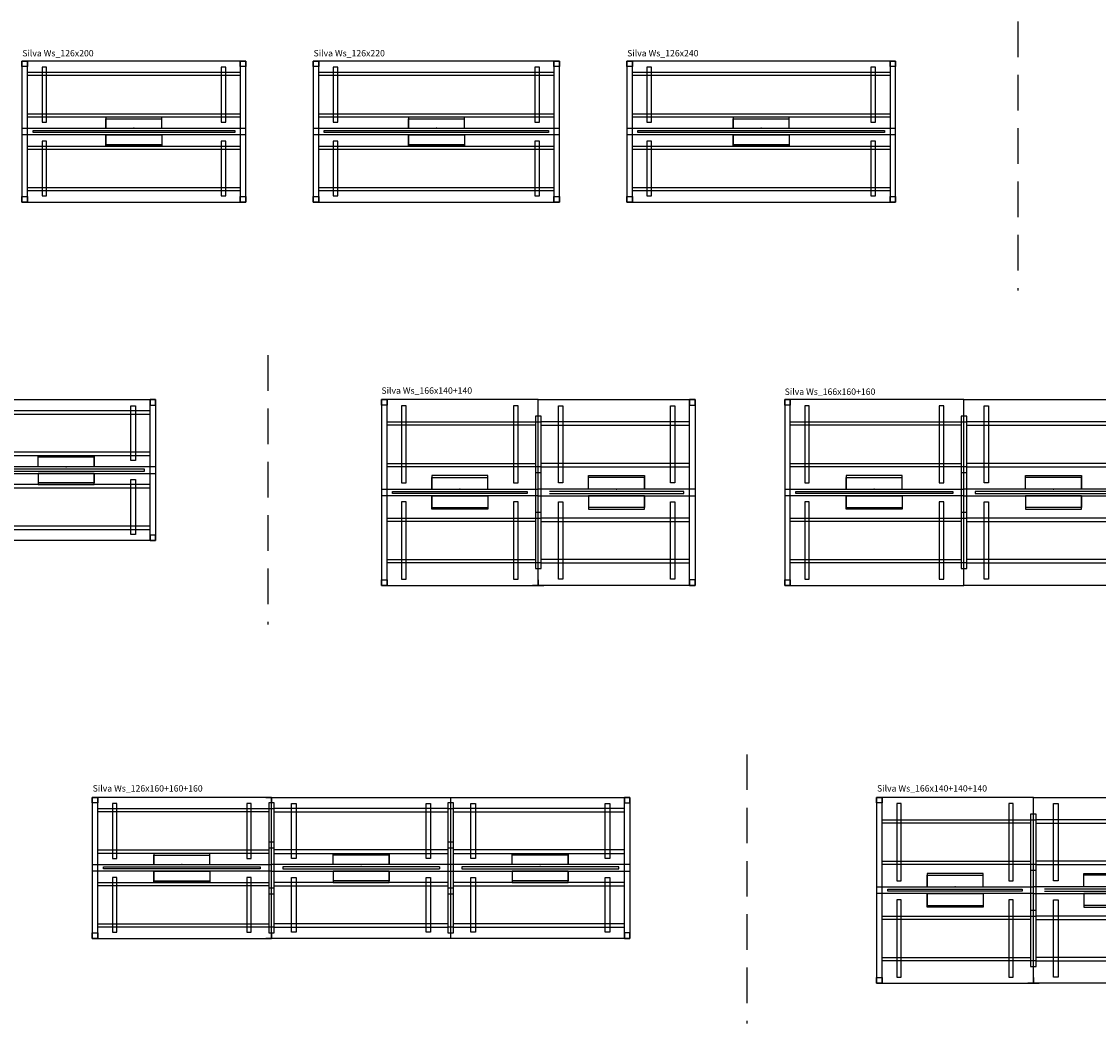
# Model space of a CAD drawing. Units: centimetres. Extents: x -7547 to 3891, y -7403 to 689.
# Drawn here: x -6677 to -5716, y -2219 to -1324 of the extents above; entities that cross this region are included whole.
import ezdxf

# ---------------------------------------------------------------- set-up
doc = ezdxf.new("R2010")
doc.units = ezdxf.units.CM
doc.linetypes.add('HIDDEN2', pattern=[4.7625, 3.175, -1.5875])
doc.layers.add('NURUS CODE', color=7, linetype='Continuous')
doc.layers.add('NURUS FURNITURE', color=7, linetype='Continuous')

# ---------------------------------------------------------------- blocks, each defined once
blk = doc.blocks.new('Silva Ws_126x200')
at = {"layer": 'NURUS FURNITURE'}
for p, q in [((-100, 126), (-100, 0)), ((-95, 126), (-100, 126)), ((-100, 126), (-95, 126)), ((-100, 121), (-100, 126)), ((-100, 126), (-100, 66)), ((100, 126), (-100, 126)), ((-95, 0), (-95, 126)), ((-95, 126), (-95, 121)), ((95, 126), (95, 0)), ((100, 126), (95, 126)), ((95, 126), (100, 126)), ((95, 121), (95, 126)), ((100, 0), (100, 126)), ((100, 126), (100, 121)), ((100, 66), (100, 126)), ((-95, 121), (-100, 121)), ((-95, 116), (95, 116)), ((-95, 113), (-95, 116)), ((-82, 120.5), (-82, 71.5)), ((-78, 120.5), (-82, 120.5)), ((-78, 71.5), (-78, 120.5)), ((78, 120.5), (78, 71.5)), ((82, 120.5), (78, 120.5)), ((82, 71.5), (82, 120.5)), ((100, 121), (95, 121)), ((95, 116), (95, 113)), ((95, 113), (-95, 113)), ((-95, 79), (95, 79)), ((-95, 76), (-95, 79)), ((95, 79), (95, 76)), ((95, 76), (-95, 76)), ((-82, 71.5), (-78, 71.5)), ((-25, 66), (-25, 74.5)), ((-25, 74.5), (25, 74.5)), ((78, 71.5), (82, 71.5)), ((-100, 66), (100, 66)), ((-100, 60), (-100, 0)), ((100, 60), (-100, 60)), ((-90, 62.1), (-90, 63.9)), ((-90, 63.9), (90, 63.9)), ((90, 62.1), (-90, 62.1)), ((-25, 60), (-25, 51.5)), ((90, 63.9), (90, 62.1)), ((100, 0), (100, 60)), ((-95, 50), (95, 50)), ((-95, 47), (-95, 50)), ((-82, 54.5), (-82, 5.5)), ((-78, 54.5), (-82, 54.5)), ((-78, 5.5), (-78, 54.5)), ((-25, 51.5), (25, 51.5)), ((78, 54.5), (78, 5.5)), ((82, 54.5), (78, 54.5)), ((82, 5.5), (82, 54.5)), ((95, 50), (95, 47)), ((95, 47), (-95, 47)), ((-95, 13), (95, 13)), ((-95, 10), (-95, 13)), ((95, 10), (-95, 10)), ((95, 13), (95, 10)), ((-100, 5), (-95, 5)), ((-100, 0), (-100, 5)), ((-100, 0), (-95, 0)), ((-95, 0), (-100, 0)), ((-100, 0), (100, 0)), ((-95, 5), (-95, 0)), ((-82, 5.5), (-78, 5.5)), ((78, 5.5), (82, 5.5)), ((95, 5), (100, 5)), ((95, 0), (95, 5)), ((95, 0), (100, 0)), ((100, 0), (95, 0)), ((100, 5), (100, 0))]:
    blk.add_line(p, q, dxfattribs=at)
for points in [[(25, 76), (-25, 76), (-25, 66), (25, 66)], [(25, 50), (-25, 50), (-25, 60), (25, 60)]]:
    blk.add_lwpolyline(points, close=True, dxfattribs=at)
for p in [(0, 66, -72.18), (0, 60, -72.18)]:
    blk.add_point(p, dxfattribs=at)
blk = doc.blocks.new('Silva Ws_126x220')
at = {"layer": 'NURUS FURNITURE'}
for p, q in [((-103.9, 126), (-103.9, 0)), ((-98.9, 126), (-103.9, 126)), ((-103.9, 126), (-98.9, 126)), ((-103.9, 121), (-103.9, 126)), ((-103.9, 126), (-103.9, 66)), ((116.1, 126), (-103.9, 126)), ((-98.9, 0), (-98.9, 126)), ((-98.9, 126), (-98.9, 121)), ((111.1, 126), (111.1, 0)), ((116.1, 126), (111.1, 126)), ((111.1, 126), (116.1, 126)), ((111.1, 121), (111.1, 126)), ((116.1, 0), (116.1, 126)), ((116.1, 126), (116.1, 121)), ((116.1, 66), (116.1, 126)), ((-98.9, 121), (-103.9, 121)), ((-98.9, 116), (111.1, 116)), ((-98.9, 113), (-98.9, 116)), ((-85.9, 120.5), (-85.9, 71.5)), ((-81.9, 120.5), (-85.9, 120.5)), ((-81.9, 71.5), (-81.9, 120.5)), ((94.1, 120.5), (94.1, 71.5)), ((98.1, 120.5), (94.1, 120.5)), ((98.1, 71.5), (98.1, 120.5)), ((116.1, 121), (111.1, 121)), ((111.1, 116), (111.1, 113)), ((111.1, 113), (-98.9, 113)), ((-98.9, 79), (111.1, 79)), ((-98.9, 76), (-98.9, 79)), ((111.1, 79), (111.1, 76)), ((111.1, 76), (-98.9, 76)), ((-85.9, 71.5), (-81.9, 71.5)), ((-18.9, 66), (-18.9, 74.5)), ((-18.9, 74.5), (31.1, 74.5)), ((94.1, 71.5), (98.1, 71.5)), ((-103.9, 66), (116.1, 66)), ((-103.9, 60), (-103.9, 0)), ((116.1, 60), (-103.9, 60)), ((-93.9, 62.1), (-93.9, 63.9)), ((-93.9, 63.9), (106.1, 63.9)), ((106.1, 62.1), (-93.9, 62.1)), ((-18.9, 60), (-18.9, 51.5)), ((106.1, 63.9), (106.1, 62.1)), ((116.1, 0), (116.1, 60)), ((-98.9, 50), (111.1, 50)), ((-98.9, 47), (-98.9, 50)), ((-85.9, 54.5), (-85.9, 5.5)), ((-81.9, 54.5), (-85.9, 54.5)), ((-81.9, 5.5), (-81.9, 54.5)), ((-18.9, 51.5), (31.1, 51.5)), ((94.1, 54.5), (94.1, 5.5)), ((98.1, 54.5), (94.1, 54.5)), ((98.1, 5.5), (98.1, 54.5)), ((111.1, 50), (111.1, 47)), ((111.1, 47), (-98.9, 47)), ((-98.9, 13), (111.1, 13)), ((-98.9, 10), (-98.9, 13)), ((111.1, 10), (-98.9, 10)), ((111.1, 13), (111.1, 10)), ((-103.9, 5), (-98.9, 5)), ((-103.9, 0), (-103.9, 5)), ((-103.9, 0), (-98.9, 0)), ((-98.9, 0), (-103.9, 0)), ((-103.9, 0), (116.1, 0)), ((-98.9, 5), (-98.9, 0)), ((-85.9, 5.5), (-81.9, 5.5)), ((94.1, 5.5), (98.1, 5.5)), ((111.1, 5), (116.1, 5)), ((111.1, 0), (111.1, 5)), ((111.1, 0), (116.1, 0)), ((116.1, 0), (111.1, 0)), ((116.1, 5), (116.1, 0))]:
    blk.add_line(p, q, dxfattribs=at)
for points in [[(31.1, 76), (-18.9, 76), (-18.9, 66), (31.1, 66)], [(31.1, 50), (-18.9, 50), (-18.9, 60), (31.1, 60)]]:
    blk.add_lwpolyline(points, close=True, dxfattribs=at)
for p in [(6.1, 66, -72.18), (6.1, 60, -72.18)]:
    blk.add_point(p, dxfattribs=at)
blk = doc.blocks.new('Silva Ws_126x240')
at = {"layer": 'NURUS FURNITURE'}
for p, q in [((-120, 126), (-120, 0)), ((-115, 126), (-120, 126)), ((-120, 126), (-115, 126)), ((-120, 121), (-120, 126)), ((-120, 126), (-120, 66)), ((120, 126), (-120, 126)), ((-115, 0), (-115, 126)), ((-115, 126), (-115, 121)), ((115, 126), (115, 0)), ((120, 126), (115, 126)), ((115, 126), (120, 126)), ((115, 121), (115, 126)), ((120, 0), (120, 126)), ((120, 126), (120, 121)), ((120, 66), (120, 126)), ((-115, 121), (-120, 121)), ((-115, 116), (115, 116)), ((-115, 113), (-115, 116)), ((-102, 120.5), (-102, 71.5)), ((-98, 120.5), (-102, 120.5)), ((-98, 71.5), (-98, 120.5)), ((98, 120.5), (98, 71.5)), ((102, 120.5), (98, 120.5)), ((102, 71.5), (102, 120.5)), ((120, 121), (115, 121)), ((115, 116), (115, 113)), ((115, 113), (-115, 113)), ((-115, 79), (115, 79)), ((-115, 76), (-115, 79)), ((115, 79), (115, 76)), ((115, 76), (-115, 76)), ((-102, 71.5), (-98, 71.5)), ((-25, 66), (-25, 74.5)), ((-25, 74.5), (25, 74.5)), ((98, 71.5), (102, 71.5)), ((-120, 66), (120, 66)), ((-120, 60), (-120, 0)), ((120, 60), (-120, 60)), ((-110, 62.1), (-110, 63.9)), ((-110, 63.9), (110, 63.9)), ((110, 62.1), (-110, 62.1)), ((-25, 60), (-25, 51.5)), ((110, 63.9), (110, 62.1)), ((120, 0), (120, 60)), ((-115, 50), (115, 50)), ((-115, 47), (-115, 50)), ((-102, 54.5), (-102, 5.5)), ((-98, 54.5), (-102, 54.5)), ((-98, 5.5), (-98, 54.5)), ((-25, 51.5), (25, 51.5)), ((98, 54.5), (98, 5.5)), ((102, 54.5), (98, 54.5)), ((102, 5.5), (102, 54.5)), ((115, 50), (115, 47)), ((115, 47), (-115, 47)), ((-115, 13), (115, 13)), ((-115, 10), (-115, 13)), ((115, 10), (-115, 10)), ((115, 13), (115, 10)), ((-120, 5), (-115, 5)), ((-120, 0), (-120, 5)), ((-120, 0), (-115, 0)), ((-115, 0), (-120, 0)), ((-120, 0), (120, 0)), ((-115, 5), (-115, 0)), ((-102, 5.5), (-98, 5.5)), ((98, 5.5), (102, 5.5)), ((115, 5), (120, 5)), ((115, 0), (115, 5)), ((115, 0), (120, 0)), ((120, 0), (115, 0)), ((120, 5), (120, 0))]:
    blk.add_line(p, q, dxfattribs=at)
for points in [[(25, 76), (-25, 76), (-25, 66), (25, 66)], [(25, 50), (-25, 50), (-25, 60), (25, 60)]]:
    blk.add_lwpolyline(points, close=True, dxfattribs=at)
for p in [(0, 66, -72.18), (0, 60, -72.18)]:
    blk.add_point(p, dxfattribs=at)
blk = doc.blocks.new('Silva Ws_126x160+160')
at = {"layer": 'NURUS FURNITURE'}
for p, q in [((-80, 126), (-80, 0)), ((-75, 126), (-80, 126)), ((-80, 126), (-75, 126)), ((-80, 121), (-80, 126)), ((-80, 126), (-80, 66)), ((80, 126), (-80, 126)), ((-75, 0), (-75, 126)), ((-75, 126), (-75, 121)), ((80, 126), (75, 126)), ((75, 126), (80, 126)), ((80, 0), (80, 126)), ((80, 66), (80, 126)), ((80, 0), (80, 126)), ((80, 126), (80, 121)), ((80, 66), (80, 126)), ((80, 0), (80, 126)), ((80, 66), (80, 126)), ((80, 0), (80, 126)), ((80, 0), (80, 126)), ((80, 0), (80, 126)), ((80, 0), (80, 126)), ((80, 126), (240, 126)), ((235, 126), (240, 126)), ((235, 0), (235, 126)), ((240, 126), (235, 126)), ((235, 126), (235, 121)), ((240, 126), (240, 0)), ((240, 121), (240, 126)), ((240, 126), (240, 66)), ((-75, 121), (-80, 121)), ((-75, 116), (77.5, 116)), ((-75, 113), (-75, 116)), ((-62, 120.5), (-62, 71.5)), ((-58, 120.5), (-62, 120.5)), ((-58, 71.5), (-58, 120.5)), ((58, 120.5), (58, 71.5)), ((62, 120.5), (58, 120.5)), ((62, 71.5), (62, 120.5)), ((82.5, 121), (77.5, 121)), ((77.5, 121), (77.5, 10)), ((77.5, 116), (77.5, 113)), ((77.5, 116), (77.5, 113)), ((77.5, 116), (77.5, 113)), ((82.5, 10), (82.5, 121)), ((235, 116), (82.5, 116)), ((98, 120.5), (102, 120.5)), ((98, 71.5), (98, 120.5)), ((102, 120.5), (102, 71.5)), ((218, 120.5), (222, 120.5)), ((218, 71.5), (218, 120.5)), ((222, 120.5), (222, 71.5)), ((235, 121), (240, 121)), ((235, 113), (235, 116)), ((77.5, 113), (-75, 113)), ((82.5, 113), (235, 113)), ((-75, 79), (77.5, 79)), ((-75, 76), (-75, 79)), ((77.5, 79), (77.5, 76)), ((77.5, 79), (77.5, 76)), ((77.5, 79), (77.5, 76)), ((235, 79), (82.5, 79)), ((235, 76), (235, 79)), ((77.5, 76), (-75, 76)), ((-62, 71.5), (-58, 71.5)), ((-25, 66), (-25, 74.5)), ((-25, 74.5), (25, 74.5)), ((58, 71.5), (62, 71.5)), ((82.5, 76), (235, 76)), ((102, 71.5), (98, 71.5)), ((185, 74.5), (135, 74.5)), ((185, 66), (185, 74.5)), ((222, 71.5), (218, 71.5)), ((-80, 66), (80, 66)), ((-80, 60), (-80, 0)), ((80, 60), (-80, 60)), ((-70, 62.1), (-70, 63.9)), ((-70, 63.9), (70, 63.9)), ((70, 62.1), (-70, 62.1)), ((-25, 60), (-25, 51.5)), ((70, 63.9), (70, 62.1)), ((240, 66), (80, 66)), ((80, 0), (80, 60)), ((80, 0), (80, 60)), ((80, 0), (80, 60)), ((80, 0), (80, 60)), ((80, 0), (80, 60)), ((80, 0), (80, 60)), ((80, 0), (80, 60)), ((80, 60), (240, 60)), ((230, 63.9), (90, 63.9)), ((90, 63.9), (90, 62.1)), ((90, 62.1), (230, 62.1)), ((185, 60), (185, 51.5)), ((230, 62.1), (230, 63.9)), ((240, 60), (240, 0)), ((-75, 50), (77.5, 50)), ((-75, 47), (-75, 50)), ((-62, 54.5), (-62, 5.5)), ((-58, 54.5), (-62, 54.5)), ((-58, 5.5), (-58, 54.5)), ((-25, 51.5), (25, 51.5)), ((58, 54.5), (58, 5.5)), ((62, 54.5), (58, 54.5)), ((62, 5.5), (62, 54.5)), ((77.5, 50), (77.5, 47)), ((77.5, 50), (77.5, 47)), ((77.5, 50), (77.5, 47)), ((235, 50), (82.5, 50)), ((98, 54.5), (102, 54.5)), ((98, 5.5), (98, 54.5)), ((102, 54.5), (102, 5.5)), ((185, 51.5), (135, 51.5)), ((218, 54.5), (222, 54.5)), ((218, 5.5), (218, 54.5)), ((222, 54.5), (222, 5.5)), ((235, 47), (235, 50)), ((77.5, 47), (-75, 47)), ((82.5, 47), (235, 47)), ((-75, 13), (77.5, 13)), ((-75, 10), (-75, 13)), ((77.5, 10), (-75, 10)), ((77.5, 13), (77.5, 10)), ((77.5, 13), (77.5, 10)), ((77.5, 13), (77.5, 10)), ((235, 13), (82.5, 13)), ((82.5, 10), (235, 10)), ((235, 10), (235, 13)), ((-80, 5), (-75, 5)), ((-80, 0), (-80, 5)), ((-80, 0), (-75, 0)), ((-75, 0), (-80, 0)), ((-80, 0), (80, 0)), ((-75, 5), (-75, 0)), ((-62, 5.5), (-58, 5.5)), ((58, 5.5), (62, 5.5)), ((75, 0), (80, 0)), ((80, 0), (75, 0)), ((77.5, 5), (82.5, 5)), ((80, 5), (80, 0)), ((80, 5), (80, 0)), ((240, 0), (80, 0)), ((102, 5.5), (98, 5.5)), ((222, 5.5), (218, 5.5)), ((240, 5), (235, 5)), ((235, 5), (235, 0)), ((240, 0), (235, 0)), ((235, 0), (240, 0)), ((240, 0), (240, 5))]:
    blk.add_line(p, q, dxfattribs=at)
for points in [[(77.5, 116), (82.5, 116), (82.5, 121), (77.5, 121), (77.5, 116)], [(77.5, 80.967), (82.5, 80.967), (82.5, 85.967), (77.5, 85.967), (77.5, 80.967)], [(77.5, 39.967), (82.5, 39.967), (82.5, 44.967), (77.5, 44.967), (77.5, 39.967)], [(77.5, 5), (82.5, 5), (82.5, 10), (77.5, 10), (77.5, 5)]]:
    blk.add_lwpolyline(points, dxfattribs=at)
for points in [[(25, 76), (-25, 76), (-25, 66), (25, 66)], [(135, 76), (185, 76), (185, 66), (135, 66)], [(25, 50), (-25, 50), (-25, 60), (25, 60)], [(135, 50), (185, 50), (185, 60), (135, 60)]]:
    blk.add_lwpolyline(points, close=True, dxfattribs=at)
for p in [(0.002, 65.996, -72.175), (0.002, 60.004, -72.175), (159.998, 65.996, -72.175), (159.998, 60.004, -72.175)]:
    blk.add_point(p, dxfattribs=at)
blk = doc.blocks.new('Silva Ws_166x140+140')
at = {"layer": 'NURUS FURNITURE'}
for p, q in [((-70, 166), (-70, 0)), ((-65, 166), (-70, 166)), ((-70, 166), (-70, 86)), ((70, 166), (-70, 166)), ((-70, 166), (-65, 166)), ((-70, 161), (-70, 166)), ((-65, 0), (-65, 166)), ((-65, 166), (-65, 161)), ((70, 166), (65, 166)), ((70, 0), (70, 166)), ((70, 86), (70, 166)), ((70, 166), (75, 166)), ((70, 0), (70, 166)), ((70, 166), (210, 166)), ((70, 86), (70, 166)), ((205, 166), (210, 166)), ((205, 0), (205, 166)), ((210, 166), (205, 166)), ((205, 166), (205, 161)), ((210, 166), (210, 0)), ((210, 166), (210, 86)), ((210, 161), (210, 166)), ((-65, 161), (-70, 161)), ((-52, 160.5), (-52, 91.5)), ((-48, 160.5), (-52, 160.5)), ((-48, 91.5), (-48, 160.5)), ((52, 160.5), (48, 160.5)), ((48, 160.5), (48, 91.5)), ((52, 91.5), (52, 160.5)), ((88, 91.5), (88, 160.5)), ((88, 160.5), (92, 160.5)), ((92, 160.5), (92, 91.5)), ((188, 160.5), (192, 160.5)), ((188, 91.5), (188, 160.5)), ((192, 160.5), (192, 91.5)), ((205, 161), (210, 161)), ((-65, 146), (67.5, 146)), ((-65, 143), (-65, 146)), ((72.5, 151), (67.5, 151)), ((67.5, 151), (67.5, 15)), ((72.5, 151), (67.5, 151)), ((67.5, 151), (67.5, 146)), ((67.5, 146), (67.5, 143)), ((67.5, 146), (72.5, 146)), ((72.5, 15), (72.5, 151)), ((72.5, 146), (72.5, 151)), ((205, 146), (72.5, 146)), ((205, 143), (205, 146)), ((67.5, 143), (-65, 143)), ((72.5, 143), (205, 143)), ((-65, 109), (67.5, 109)), ((-65, 106), (-65, 109)), ((67.5, 106), (-65, 106)), ((67.5, 109), (67.5, 106)), ((72.5, 105.967), (67.5, 105.967)), ((67.5, 105.967), (67.5, 100.967)), ((205, 109), (72.5, 109)), ((72.5, 106), (205, 106)), ((72.5, 100.967), (72.5, 105.967)), ((205, 106), (205, 109)), ((25, 98), (-25, 98)), ((-25, 98), (-25, 86)), ((-25, 86), (-25, 96.5)), ((-25, 96.5), (25, 96.5)), ((25, 86), (25, 98)), ((67.5, 100.967), (72.5, 100.967)), ((115, 98), (165, 98)), ((115, 86), (115, 98)), ((165, 96.5), (115, 96.5)), ((165, 98), (165, 86)), ((165, 86), (165, 96.5)), ((-52, 91.5), (-48, 91.5)), ((48, 91.5), (52, 91.5)), ((92, 91.5), (88, 91.5)), ((192, 91.5), (188, 91.5)), ((-70, 86), (70, 86)), ((-70, 80), (-70, 0)), ((70, 80), (-70, 80)), ((-60, 82.1), (-60, 83.9)), ((-60, 83.9), (60, 83.9)), ((60, 82.1), (-60, 82.1)), ((-25, 86), (25, 86)), ((-25, 80), (-25, 69.5)), ((-25, 68), (-25, 80)), ((-25, 80), (25, 80)), ((25, 80), (25, 68)), ((60, 83.9), (60, 82.1)), ((210, 86), (70, 86)), ((70, 0), (70, 80)), ((70, 80), (210, 80)), ((70, 0), (70, 80)), ((200, 83.9), (80, 83.9)), ((80, 82.1), (200, 82.1)), ((165, 86), (115, 86)), ((165, 80), (115, 80)), ((115, 80), (115, 68)), ((165, 80), (165, 69.5)), ((165, 68), (165, 80)), ((200, 82.1), (200, 83.9)), ((210, 80), (210, 0)), ((-52, 74.5), (-52, 5.5)), ((-48, 74.5), (-52, 74.5)), ((-48, 5.5), (-48, 74.5)), ((-25, 69.5), (25, 69.5)), ((25, 68), (-25, 68)), ((48, 74.5), (48, 5.5)), ((52, 74.5), (48, 74.5)), ((52, 5.5), (52, 74.5)), ((88, 74.5), (92, 74.5)), ((88, 5.5), (88, 74.5)), ((92, 74.5), (92, 5.5)), ((165, 69.5), (115, 69.5)), ((115, 68), (165, 68)), ((188, 74.5), (192, 74.5)), ((188, 5.5), (188, 74.5)), ((192, 74.5), (192, 5.5)), ((-65, 60), (67.5, 60)), ((-65, 57), (-65, 60)), ((72.5, 64.967), (67.5, 64.967)), ((67.5, 64.967), (67.5, 59.967)), ((67.5, 60), (67.5, 57)), ((67.5, 59.967), (72.5, 59.967)), ((72.5, 59.967), (72.5, 64.967)), ((205, 60), (72.5, 60)), ((205, 57), (205, 60)), ((67.5, 57), (-65, 57)), ((72.5, 57), (205, 57)), ((-65, 23), (67.5, 23)), ((-65, 20), (-65, 23)), ((67.5, 20), (-65, 20)), ((67.5, 23), (67.5, 20)), ((72.5, 20), (67.5, 20)), ((67.5, 20), (67.5, 15)), ((205, 23), (72.5, 23)), ((72.5, 20), (205, 20)), ((72.5, 15), (72.5, 20)), ((205, 20), (205, 23)), ((67.5, 15), (72.5, 15)), ((67.5, 15), (72.5, 15)), ((-70, 5), (-65, 5)), ((-70, 0), (-70, 5)), ((-70, 0), (-65, 0)), ((-65, 0), (-70, 0)), ((-70, 0), (70, 0)), ((-65, 5), (-65, 0)), ((-52, 5.5), (-48, 5.5)), ((48, 5.5), (52, 5.5)), ((65, 0), (70, 0)), ((70, 0), (65, 0)), ((70, 5), (70, 0)), ((70, 5), (70, 0)), ((75, 0), (70, 0)), ((70, 0), (75, 0)), ((210, 0), (70, 0)), ((92, 5.5), (88, 5.5)), ((192, 5.5), (188, 5.5)), ((210, 5), (205, 5)), ((205, 5), (205, 0)), ((210, 0), (205, 0)), ((205, 0), (210, 0)), ((210, 0), (210, 5))]:
    blk.add_line(p, q, dxfattribs=at)
for p in [(0.002, 85.996, -72.175), (0.002, 80.004, -72.175), (139.998, 85.996, -72.175), (139.998, 80.004, -72.175)]:
    blk.add_point(p, dxfattribs=at)
blk = doc.blocks.new('Silva Ws_166x160+160')
at = {"layer": 'NURUS FURNITURE'}
for p, q in [((-80, 166), (-80, 0)), ((-75, 166), (-80, 166)), ((-80, 166), (-80, 86)), ((80, 166), (-80, 166)), ((-80, 166), (-75, 166)), ((-80, 161), (-80, 166)), ((-75, 0), (-75, 166)), ((-75, 166), (-75, 161)), ((80, 0), (80, 166)), ((80, 86), (80, 166)), ((80, 0), (80, 166)), ((80, 166), (240, 166)), ((80, 86), (80, 166)), ((235, 166), (240, 166)), ((235, 0), (235, 166)), ((240, 166), (235, 166)), ((235, 166), (235, 161)), ((240, 166), (240, 0)), ((240, 166), (240, 86)), ((240, 161), (240, 166)), ((-75, 161), (-80, 161)), ((-62, 160.5), (-62, 91.5)), ((-58, 160.5), (-62, 160.5)), ((-58, 91.5), (-58, 160.5)), ((62, 160.5), (58, 160.5)), ((58, 160.5), (58, 91.5)), ((62, 91.5), (62, 160.5)), ((98, 91.5), (98, 160.5)), ((98, 160.5), (102, 160.5)), ((102, 160.5), (102, 91.5)), ((218, 160.5), (222, 160.5)), ((218, 91.5), (218, 160.5)), ((222, 160.5), (222, 91.5)), ((235, 161), (240, 161)), ((-75, 146), (77.5, 146)), ((-75, 143), (-75, 146)), ((82.5, 151), (77.5, 151)), ((77.5, 151), (77.5, 15)), ((82.5, 151), (77.5, 151)), ((77.5, 151), (77.5, 146)), ((77.5, 146), (77.5, 143)), ((77.5, 146), (77.5, 143)), ((77.5, 146), (82.5, 146)), ((82.5, 15), (82.5, 151)), ((82.5, 146), (82.5, 151)), ((235, 146), (82.5, 146)), ((235, 143), (235, 146)), ((77.5, 143), (-75, 143)), ((82.5, 143), (235, 143)), ((-75, 109), (77.5, 109)), ((-75, 106), (-75, 109)), ((77.5, 106), (-75, 106)), ((77.5, 109), (77.5, 106)), ((77.5, 109), (77.5, 106)), ((82.5, 105.967), (77.5, 105.967)), ((77.5, 105.967), (77.5, 100.967)), ((235, 109), (82.5, 109)), ((82.5, 106), (235, 106)), ((82.5, 100.967), (82.5, 105.967)), ((235, 106), (235, 109)), ((25, 98), (-25, 98)), ((-25, 98), (-25, 86)), ((-25, 86), (-25, 96.5)), ((-25, 96.5), (25, 96.5)), ((25, 86), (25, 98)), ((77.5, 100.967), (82.5, 100.967)), ((135, 98), (185, 98)), ((135, 86), (135, 98)), ((185, 96.5), (135, 96.5)), ((185, 98), (185, 86)), ((185, 86), (185, 96.5)), ((-62, 91.5), (-58, 91.5)), ((58, 91.5), (62, 91.5)), ((102, 91.5), (98, 91.5)), ((222, 91.5), (218, 91.5)), ((-80, 86), (80, 86)), ((-80, 80), (-80, 0)), ((80, 80), (-80, 80)), ((-70, 82.1), (-70, 83.9)), ((-70, 83.9), (70, 83.9)), ((70, 82.1), (-70, 82.1)), ((-25, 86), (25, 86)), ((-25, 80), (-25, 69.5)), ((-25, 68), (-25, 80)), ((-25, 80), (25, 80)), ((25, 80), (25, 68)), ((70, 83.9), (70, 82.1)), ((240, 86), (80, 86)), ((80, 0), (80, 80)), ((80, 80), (240, 80)), ((230, 83.9), (90, 83.9)), ((90, 83.9), (90, 82.1)), ((90, 82.1), (230, 82.1)), ((185, 86), (135, 86)), ((185, 80), (135, 80)), ((135, 80), (135, 68)), ((185, 80), (185, 69.5)), ((185, 68), (185, 80)), ((230, 82.1), (230, 83.9)), ((240, 80), (240, 0)), ((-62, 74.5), (-62, 5.5)), ((-58, 74.5), (-62, 74.5)), ((-58, 5.5), (-58, 74.5)), ((-25, 69.5), (25, 69.5)), ((25, 68), (-25, 68)), ((58, 74.5), (58, 5.5)), ((62, 74.5), (58, 74.5)), ((62, 5.5), (62, 74.5)), ((98, 74.5), (102, 74.5)), ((98, 5.5), (98, 74.5)), ((102, 74.5), (102, 5.5)), ((185, 69.5), (135, 69.5)), ((135, 68), (185, 68)), ((218, 74.5), (222, 74.5)), ((218, 5.5), (218, 74.5)), ((222, 74.5), (222, 5.5)), ((-75, 60), (77.5, 60)), ((-75, 57), (-75, 60)), ((82.5, 64.967), (77.5, 64.967)), ((77.5, 64.967), (77.5, 59.967)), ((77.5, 60), (77.5, 57)), ((77.5, 60), (77.5, 57)), ((77.5, 59.967), (82.5, 59.967)), ((82.5, 59.967), (82.5, 64.967)), ((235, 60), (82.5, 60)), ((235, 57), (235, 60)), ((77.5, 57), (-75, 57)), ((82.5, 57), (235, 57)), ((-75, 23), (77.5, 23)), ((-75, 20), (-75, 23)), ((77.5, 20), (-75, 20)), ((77.5, 23), (77.5, 20)), ((77.5, 23), (77.5, 20)), ((82.5, 20), (77.5, 20)), ((77.5, 20), (77.5, 15)), ((235, 23), (82.5, 23)), ((82.5, 20), (235, 20)), ((82.5, 15), (82.5, 20)), ((235, 20), (235, 23)), ((77.5, 15), (82.5, 15)), ((77.5, 15), (82.5, 15)), ((-80, 5), (-75, 5)), ((-80, 0), (-80, 5)), ((-80, 0), (-75, 0)), ((-75, 0), (-80, 0)), ((-80, 0), (80, 0)), ((-75, 5), (-75, 0)), ((-62, 5.5), (-58, 5.5)), ((58, 5.5), (62, 5.5)), ((240, 0), (80, 0)), ((102, 5.5), (98, 5.5)), ((222, 5.5), (218, 5.5)), ((240, 5), (235, 5)), ((235, 5), (235, 0)), ((240, 0), (235, 0)), ((235, 0), (240, 0)), ((240, 0), (240, 5))]:
    blk.add_line(p, q, dxfattribs=at)
for p in [(0.002, 85.996, -72.175), (0.002, 80.004, -72.175), (159.998, 85.996, -72.175), (159.998, 80.004, -72.175)]:
    blk.add_point(p, dxfattribs=at)
blk = doc.blocks.new('Silva Ws_126x160+160+160')
at = {"layer": 'NURUS FURNITURE'}
for p, q in [((-240, 126), (-240, 0)), ((-235, 126), (-240, 126)), ((-240, 126), (-235, 126)), ((-240, 121), (-240, 126)), ((-240, 126), (-240, 66)), ((-80, 126), (-240, 126)), ((-235, 0), (-235, 126)), ((-235, 126), (-235, 121)), ((-80, 126), (-85, 126)), ((-85, 126), (-80, 126)), ((-80, 0), (-80, 126)), ((-80, 66), (-80, 126)), ((-80, 0), (-80, 126)), ((-80, 126), (-80, 121)), ((-80, 66), (-80, 126)), ((-80, 0), (-80, 126)), ((-80, 66), (-80, 126)), ((-80, 0), (-80, 126)), ((-80, 0), (-80, 126)), ((-80, 0), (-80, 126)), ((-80, 0), (-80, 126)), ((-80, 126), (80, 126)), ((80, 0), (80, 126)), ((80, 126), (240, 126)), ((235, 126), (240, 126)), ((235, 0), (235, 126)), ((240, 126), (235, 126)), ((235, 126), (235, 121)), ((240, 126), (240, 0)), ((240, 121), (240, 126)), ((240, 126), (240, 66)), ((-235, 121), (-240, 121)), ((-235, 116), (-82.5, 116)), ((-235, 113), (-235, 116)), ((-222, 120.5), (-222, 71.5)), ((-218, 120.5), (-222, 120.5)), ((-218, 71.5), (-218, 120.5)), ((-102, 120.5), (-102, 71.5)), ((-98, 120.5), (-102, 120.5)), ((-98, 71.5), (-98, 120.5)), ((-77.5, 121), (-82.5, 121)), ((-82.5, 121), (-82.5, 10)), ((-82.5, 116), (-82.5, 113)), ((-82.5, 116), (-82.5, 113)), ((-82.5, 116), (-82.5, 113)), ((-77.5, 10), (-77.5, 121)), ((77.5, 116), (-77.5, 116)), ((-62, 120.5), (-58, 120.5)), ((-62, 71.5), (-62, 120.5)), ((-58, 120.5), (-58, 71.5)), ((58, 120.5), (62, 120.5)), ((58, 71.5), (58, 120.5)), ((62, 120.5), (62, 71.5)), ((82.5, 121), (77.5, 121)), ((77.5, 121), (77.5, 10)), ((77.5, 116), (77.5, 113)), ((77.5, 116), (77.5, 113)), ((77.5, 116), (77.5, 113)), ((82.5, 10), (82.5, 121)), ((235, 116), (82.5, 116)), ((98, 120.5), (102, 120.5)), ((98, 71.5), (98, 120.5)), ((102, 120.5), (102, 71.5)), ((218, 120.5), (222, 120.5)), ((218, 71.5), (218, 120.5)), ((222, 120.5), (222, 71.5)), ((235, 121), (240, 121)), ((235, 113), (235, 116)), ((-82.5, 113), (-235, 113)), ((-77.5, 113), (77.5, 113)), ((82.5, 113), (235, 113)), ((-235, 79), (-82.5, 79)), ((-235, 76), (-235, 79)), ((-82.5, 79), (-82.5, 76)), ((-82.5, 79), (-82.5, 76)), ((-82.5, 79), (-82.5, 76)), ((77.5, 79), (-77.5, 79)), ((77.5, 79), (77.5, 76)), ((77.5, 79), (77.5, 76)), ((77.5, 79), (77.5, 76)), ((235, 79), (82.5, 79)), ((235, 76), (235, 79)), ((-82.5, 76), (-235, 76)), ((-222, 71.5), (-218, 71.5)), ((-185, 66), (-185, 74.5)), ((-185, 74.5), (-135, 74.5)), ((-102, 71.5), (-98, 71.5)), ((-77.5, 76), (77.5, 76)), ((-58, 71.5), (-62, 71.5)), ((25, 74.5), (-25, 74.5)), ((25, 66), (25, 74.5)), ((62, 71.5), (58, 71.5)), ((82.5, 76), (235, 76)), ((102, 71.5), (98, 71.5)), ((185, 74.5), (135, 74.5)), ((185, 66), (185, 74.5)), ((222, 71.5), (218, 71.5)), ((-240, 66), (-80, 66)), ((-240, 60), (-240, 0)), ((-80, 60), (-240, 60)), ((-230, 62.1), (-230, 63.9)), ((-230, 63.9), (-90, 63.9)), ((-90, 62.1), (-230, 62.1)), ((-185, 60), (-185, 51.5)), ((-90, 63.9), (-90, 62.1)), ((80, 66), (-80, 66)), ((-80, 0), (-80, 60)), ((-80, 0), (-80, 60)), ((-80, 0), (-80, 60)), ((-80, 0), (-80, 60)), ((-80, 0), (-80, 60)), ((-80, 0), (-80, 60)), ((-80, 0), (-80, 60)), ((-80, 60), (80, 60)), ((70, 63.9), (-70, 63.9)), ((-70, 63.9), (-70, 62.1)), ((-70, 62.1), (70, 62.1)), ((25, 60), (25, 51.5)), ((70, 63.9), (70, 62.1)), ((240, 66), (80, 66)), ((80, 0), (80, 60)), ((80, 60), (240, 60)), ((230, 63.9), (90, 63.9)), ((90, 63.9), (90, 62.1)), ((90, 62.1), (230, 62.1)), ((185, 60), (185, 51.5)), ((230, 62.1), (230, 63.9)), ((240, 60), (240, 0)), ((-235, 50), (-82.5, 50)), ((-235, 47), (-235, 50)), ((-222, 54.5), (-222, 5.5)), ((-218, 54.5), (-222, 54.5)), ((-218, 5.5), (-218, 54.5)), ((-185, 51.5), (-135, 51.5)), ((-102, 54.5), (-102, 5.5)), ((-98, 54.5), (-102, 54.5)), ((-98, 5.5), (-98, 54.5)), ((-82.5, 50), (-82.5, 47)), ((-82.5, 50), (-82.5, 47)), ((-82.5, 50), (-82.5, 47)), ((77.5, 50), (-77.5, 50)), ((-62, 54.5), (-58, 54.5)), ((-62, 5.5), (-62, 54.5)), ((-58, 54.5), (-58, 5.5)), ((25, 51.5), (-25, 51.5)), ((58, 54.5), (62, 54.5)), ((58, 5.5), (58, 54.5)), ((62, 54.5), (62, 5.5)), ((77.5, 50), (77.5, 47)), ((77.5, 50), (77.5, 47)), ((77.5, 50), (77.5, 47)), ((235, 50), (82.5, 50)), ((98, 54.5), (102, 54.5)), ((98, 5.5), (98, 54.5)), ((102, 54.5), (102, 5.5)), ((185, 51.5), (135, 51.5)), ((218, 54.5), (222, 54.5)), ((218, 5.5), (218, 54.5)), ((222, 54.5), (222, 5.5)), ((235, 47), (235, 50)), ((-82.5, 47), (-235, 47)), ((-77.5, 47), (77.5, 47)), ((82.5, 47), (235, 47)), ((-235, 13), (-82.5, 13)), ((-235, 10), (-235, 13)), ((-82.5, 10), (-235, 10)), ((-82.5, 13), (-82.5, 10)), ((-82.5, 13), (-82.5, 10)), ((-82.5, 13), (-82.5, 10)), ((77.5, 13), (-77.5, 13)), ((-77.5, 10), (77.5, 10)), ((77.5, 13), (77.5, 10)), ((77.5, 13), (77.5, 10)), ((77.5, 13), (77.5, 10)), ((235, 13), (82.5, 13)), ((82.5, 10), (235, 10)), ((235, 10), (235, 13)), ((-240, 5), (-235, 5)), ((-240, 0), (-240, 5)), ((-240, 0), (-235, 0)), ((-235, 0), (-240, 0)), ((-240, 0), (-80, 0)), ((-235, 5), (-235, 0)), ((-222, 5.5), (-218, 5.5)), ((-102, 5.5), (-98, 5.5)), ((-85, 0), (-80, 0)), ((-80, 0), (-85, 0)), ((-82.5, 5), (-77.5, 5)), ((-80, 5), (-80, 0)), ((-80, 5), (-80, 0)), ((80, 0), (-80, 0)), ((-58, 5.5), (-62, 5.5)), ((62, 5.5), (58, 5.5)), ((77.5, 5), (82.5, 5)), ((240, 0), (80, 0)), ((102, 5.5), (98, 5.5)), ((222, 5.5), (218, 5.5)), ((240, 5), (235, 5)), ((235, 5), (235, 0)), ((240, 0), (235, 0)), ((235, 0), (240, 0)), ((240, 0), (240, 5))]:
    blk.add_line(p, q, dxfattribs=at)
for points in [[(-82.5, 116), (-77.5, 116), (-77.5, 121), (-82.5, 121), (-82.5, 116)], [(77.5, 116), (82.5, 116), (82.5, 121), (77.5, 121), (77.5, 116)], [(-82.5, 80.967), (-77.5, 80.967), (-77.5, 85.967), (-82.5, 85.967), (-82.5, 80.967)], [(77.5, 80.967), (82.5, 80.967), (82.5, 85.967), (77.5, 85.967), (77.5, 80.967)], [(-82.5, 39.967), (-77.5, 39.967), (-77.5, 44.967), (-82.5, 44.967), (-82.5, 39.967)], [(77.5, 39.967), (82.5, 39.967), (82.5, 44.967), (77.5, 44.967), (77.5, 39.967)], [(-82.5, 5), (-77.5, 5), (-77.5, 10), (-82.5, 10), (-82.5, 5)], [(77.5, 5), (82.5, 5), (82.5, 10), (77.5, 10), (77.5, 5)]]:
    blk.add_lwpolyline(points, dxfattribs=at)
for points in [[(-135, 76), (-185, 76), (-185, 66), (-135, 66)], [(-25, 76), (25, 76), (25, 66), (-25, 66)], [(135, 76), (185, 76), (185, 66), (135, 66)], [(-135, 50), (-185, 50), (-185, 60), (-135, 60)], [(-25, 50), (25, 50), (25, 60), (-25, 60)], [(135, 50), (185, 50), (185, 60), (135, 60)]]:
    blk.add_lwpolyline(points, close=True, dxfattribs=at)
for p in [(-159.998, 65.996, -72.175), (-159.998, 60.004, -72.175), (-0.002, 65.996, -72.175), (-0.002, 60.004, -72.175), (159.998, 65.996, -72.175), (159.998, 60.004, -72.175)]:
    blk.add_point(p, dxfattribs=at)
blk = doc.blocks.new('Silva Ws_166x140+140+140')
at = {"layer": 'NURUS FURNITURE'}
for p, q in [((-210, 166), (-210, 0)), ((-205, 166), (-210, 166)), ((-210, 166), (-210, 86)), ((-70, 166), (-210, 166)), ((-210, 166), (-205, 166)), ((-210, 161), (-210, 166)), ((-205, 0), (-205, 166)), ((-205, 166), (-205, 161)), ((-70, 166), (-75, 166)), ((-70, 0), (-70, 166)), ((-70, 86), (-70, 166)), ((-70, 0), (-70, 166)), ((-70, 166), (-65, 166)), ((-70, 166), (70, 166)), ((-70, 86), (-70, 166)), ((70, 166), (75, 166)), ((70, 166), (210, 166)), ((70, 86), (70, 166)), ((205, 166), (210, 166)), ((205, 0), (205, 166)), ((210, 166), (205, 166)), ((205, 166), (205, 161)), ((210, 166), (210, 0)), ((210, 166), (210, 86)), ((210, 161), (210, 166)), ((-205, 161), (-210, 161)), ((-192, 160.5), (-192, 91.5)), ((-188, 160.5), (-192, 160.5)), ((-188, 91.5), (-188, 160.5)), ((-88, 160.5), (-92, 160.5)), ((-92, 160.5), (-92, 91.5)), ((-88, 91.5), (-88, 160.5)), ((-52, 91.5), (-52, 160.5)), ((-52, 160.5), (-48, 160.5)), ((-48, 160.5), (-48, 91.5)), ((48, 160.5), (52, 160.5)), ((48, 91.5), (48, 160.5)), ((52, 160.5), (52, 91.5)), ((88, 91.5), (88, 160.5)), ((88, 160.5), (92, 160.5)), ((92, 160.5), (92, 91.5)), ((188, 160.5), (192, 160.5)), ((188, 91.5), (188, 160.5)), ((192, 160.5), (192, 91.5)), ((205, 161), (210, 161)), ((-205, 146), (-72.5, 146)), ((-205, 143), (-205, 146)), ((-67.5, 151), (-72.5, 151)), ((-72.5, 151), (-72.5, 15)), ((-67.5, 151), (-72.5, 151)), ((-72.5, 151), (-72.5, 146)), ((-72.5, 146), (-72.5, 143)), ((-72.5, 146), (-67.5, 146)), ((-67.5, 15), (-67.5, 151)), ((-67.5, 146), (-67.5, 151)), ((65, 146), (-67.5, 146)), ((72.5, 151), (67.5, 151)), ((67.5, 151), (67.5, 15)), ((72.5, 151), (67.5, 151)), ((67.5, 151), (67.5, 146)), ((67.5, 146), (67.5, 143)), ((67.5, 146), (72.5, 146)), ((72.5, 15), (72.5, 151)), ((72.5, 146), (72.5, 151)), ((205, 146), (72.5, 146)), ((205, 143), (205, 146)), ((-72.5, 143), (-205, 143)), ((-67.5, 143), (65, 143)), ((72.5, 143), (205, 143)), ((-205, 109), (-72.5, 109)), ((-205, 106), (-205, 109)), ((-72.5, 106), (-205, 106)), ((-72.5, 109), (-72.5, 106)), ((-67.5, 105.967), (-72.5, 105.967)), ((-72.5, 105.967), (-72.5, 100.967)), ((65, 109), (-67.5, 109)), ((-67.5, 106), (65, 106)), ((-67.5, 100.967), (-67.5, 105.967)), ((67.5, 109), (67.5, 106)), ((72.5, 105.967), (67.5, 105.967)), ((67.5, 105.967), (67.5, 100.967)), ((205, 109), (72.5, 109)), ((72.5, 106), (205, 106)), ((72.5, 100.967), (72.5, 105.967)), ((205, 106), (205, 109)), ((-115, 98), (-165, 98)), ((-165, 98), (-165, 86)), ((-165, 86), (-165, 96.5)), ((-165, 96.5), (-115, 96.5)), ((-115, 86), (-115, 98)), ((-72.5, 100.967), (-67.5, 100.967)), ((-25, 98), (25, 98)), ((-25, 86), (-25, 98)), ((25, 96.5), (-25, 96.5)), ((25, 98), (25, 86)), ((25, 86), (25, 96.5)), ((67.5, 100.967), (72.5, 100.967)), ((115, 98), (165, 98)), ((115, 86), (115, 98)), ((165, 96.5), (115, 96.5)), ((165, 98), (165, 86)), ((165, 86), (165, 96.5)), ((-192, 91.5), (-188, 91.5)), ((-92, 91.5), (-88, 91.5)), ((-48, 91.5), (-52, 91.5)), ((52, 91.5), (48, 91.5)), ((92, 91.5), (88, 91.5)), ((192, 91.5), (188, 91.5)), ((-210, 86), (-70, 86)), ((-210, 80), (-210, 0)), ((-70, 80), (-210, 80)), ((-200, 82.1), (-200, 83.9)), ((-200, 83.9), (-80, 83.9)), ((-80, 82.1), (-200, 82.1)), ((-165, 86), (-115, 86)), ((-165, 80), (-165, 69.5)), ((-165, 68), (-165, 80)), ((-165, 80), (-115, 80)), ((-115, 80), (-115, 68)), ((-80, 83.9), (-80, 82.1)), ((70, 86), (-70, 86)), ((-70, 0), (-70, 80)), ((-70, 80), (70, 80)), ((-70, 0), (-70, 80)), ((60, 83.9), (-60, 83.9)), ((-60, 82.1), (60, 82.1)), ((25, 86), (-25, 86)), ((25, 80), (-25, 80)), ((-25, 80), (-25, 68)), ((25, 80), (25, 69.5)), ((25, 68), (25, 80)), ((60, 82.1), (60, 83.9)), ((210, 86), (70, 86)), ((70, 80), (210, 80)), ((70, 0), (70, 80)), ((200, 83.9), (80, 83.9)), ((80, 82.1), (200, 82.1)), ((165, 86), (115, 86)), ((165, 80), (115, 80)), ((115, 80), (115, 68)), ((165, 80), (165, 69.5)), ((165, 68), (165, 80)), ((200, 82.1), (200, 83.9)), ((210, 80), (210, 0)), ((-192, 74.5), (-192, 5.5)), ((-188, 74.5), (-192, 74.5)), ((-188, 5.5), (-188, 74.5)), ((-165, 69.5), (-115, 69.5)), ((-115, 68), (-165, 68)), ((-92, 74.5), (-92, 5.5)), ((-88, 74.5), (-92, 74.5)), ((-88, 5.5), (-88, 74.5)), ((-52, 74.5), (-48, 74.5)), ((-52, 5.5), (-52, 74.5)), ((-48, 74.5), (-48, 5.5)), ((25, 69.5), (-25, 69.5)), ((-25, 68), (25, 68)), ((48, 74.5), (52, 74.5)), ((48, 5.5), (48, 74.5)), ((52, 74.5), (52, 5.5)), ((88, 74.5), (92, 74.5)), ((88, 5.5), (88, 74.5)), ((92, 74.5), (92, 5.5)), ((165, 69.5), (115, 69.5)), ((115, 68), (165, 68)), ((188, 74.5), (192, 74.5)), ((188, 5.5), (188, 74.5)), ((192, 74.5), (192, 5.5)), ((-205, 60), (-72.5, 60)), ((-205, 57), (-205, 60)), ((-67.5, 64.967), (-72.5, 64.967)), ((-72.5, 64.967), (-72.5, 59.967)), ((-72.5, 60), (-72.5, 57)), ((-72.5, 59.967), (-67.5, 59.967)), ((-67.5, 59.967), (-67.5, 64.967)), ((65, 60), (-67.5, 60)), ((72.5, 64.967), (67.5, 64.967)), ((67.5, 64.967), (67.5, 59.967)), ((67.5, 60), (67.5, 57)), ((67.5, 59.967), (72.5, 59.967)), ((72.5, 59.967), (72.5, 64.967)), ((205, 60), (72.5, 60)), ((205, 57), (205, 60)), ((-72.5, 57), (-205, 57)), ((-67.5, 57), (65, 57)), ((72.5, 57), (205, 57)), ((-205, 23), (-72.5, 23)), ((-205, 20), (-205, 23)), ((-72.5, 20), (-205, 20)), ((-72.5, 23), (-72.5, 20)), ((-67.5, 20), (-72.5, 20)), ((-72.5, 20), (-72.5, 15)), ((65, 23), (-67.5, 23)), ((-67.5, 20), (65, 20)), ((-67.5, 15), (-67.5, 20)), ((67.5, 23), (67.5, 20)), ((72.5, 20), (67.5, 20)), ((67.5, 20), (67.5, 15)), ((205, 23), (72.5, 23)), ((72.5, 20), (205, 20)), ((72.5, 15), (72.5, 20)), ((205, 20), (205, 23)), ((-72.5, 15), (-67.5, 15)), ((-72.5, 15), (-67.5, 15)), ((67.5, 15), (72.5, 15)), ((67.5, 15), (72.5, 15)), ((-210, 5), (-205, 5)), ((-210, 0), (-210, 5)), ((-210, 0), (-205, 0)), ((-205, 0), (-210, 0)), ((-210, 0), (-70, 0)), ((-205, 5), (-205, 0)), ((-192, 5.5), (-188, 5.5)), ((-92, 5.5), (-88, 5.5)), ((-75, 0), (-70, 0)), ((-70, 0), (-75, 0)), ((-70, 5), (-70, 0)), ((-70, 5), (-70, 0)), ((-65, 0), (-70, 0)), ((-70, 0), (-65, 0)), ((70, 0), (-70, 0)), ((-48, 5.5), (-52, 5.5)), ((52, 5.5), (48, 5.5)), ((75, 0), (70, 0)), ((70, 0), (75, 0)), ((210, 0), (70, 0)), ((92, 5.5), (88, 5.5)), ((192, 5.5), (188, 5.5)), ((210, 5), (205, 5)), ((205, 5), (205, 0)), ((210, 0), (205, 0)), ((205, 0), (210, 0)), ((210, 0), (210, 5))]:
    blk.add_line(p, q, dxfattribs=at)
for p in [(-139.998, 85.996, -72.175), (-139.998, 80.004, -72.175), (-0.002, 85.996, -72.175), (-0.002, 80.004, -72.175), (139.998, 85.996, -72.175), (139.998, 80.004, -72.175)]:
    blk.add_point(p, dxfattribs=at)

msp = doc.modelspace()

# ---------------------------------------------------------------- linework, layer by layer
at = {"linetype": 'HIDDEN2', "ltscale": 10}
for p, q in [((-5787.86, -1324.31), (-5787.86, -1564.67)), ((-6457.64, -1622.36), (-6457.64, -1862.73)), ((-6029.99, -1978.87), (-6029.99, -2219.24))]:
    msp.add_line(p, q, dxfattribs=at)

# ---------------------------------------------------------------- block references
at = {"layer": 'NURUS FURNITURE'}
for name, p in [('Silva Ws_126x200', (-6577.1, -1485.61)), ('Silva Ws_126x220', (-6313.2, -1485.61)), ('Silva Ws_126x240', (-6017.1, -1485.61)), ('Silva Ws_126x160+160', (-6797.71, -1787.94)), ('Silva Ws_166x140+140', (-6286.13, -1827.94)), ('Silva Ws_166x160+160', (-5916.13, -1827.94)), ('Silva Ws_126x160+160+160', (-6374.27, -2143.28)), ('Silva Ws_166x140+140+140', (-5704.05, -2183.28))]:
    msp.add_blockref(name, p, dxfattribs=at)

# ---------------------------------------------------------------- texts
at = {"layer": 'NURUS CODE', "char_height": 5.6982, "width": 166.8647, "attachment_point": 1}
for s, insert in [('{\\fCentury Gothic|b0|i0|c162|p34;Silva Ws_126x200}', (-6676.74, -1349.75)), ('{\\fCentury Gothic|b0|i0|c162|p34;Silva Ws_126x220}', (-6416.74, -1349.75)), ('{\\fCentury Gothic|b0|i0|c162|p34;Silva Ws_126x240}', (-6136.74, -1349.75)), ('{\\fCentury Gothic|b0|i0|c162|p34;Silva Ws_166x140+140}', (-6356.13, -1651.1)), ('{\\fCentury Gothic|b0|i0|c162|p34;Silva Ws_166x160+160}', (-5996.13, -1652.08)), ('{\\fCentury Gothic|b0|i0|c162|p34;Silva Ws_126x160+160+160}', (-6613.91, -2006.39)), ('{\\fCentury Gothic|b0|i0|c162|p34;Silva Ws_166x140+140+140}', (-5913.69, -2006.39))]:
    msp.add_mtext(s, dxfattribs=dict(at, insert=insert))

doc.saveas('drawing.dxf')
